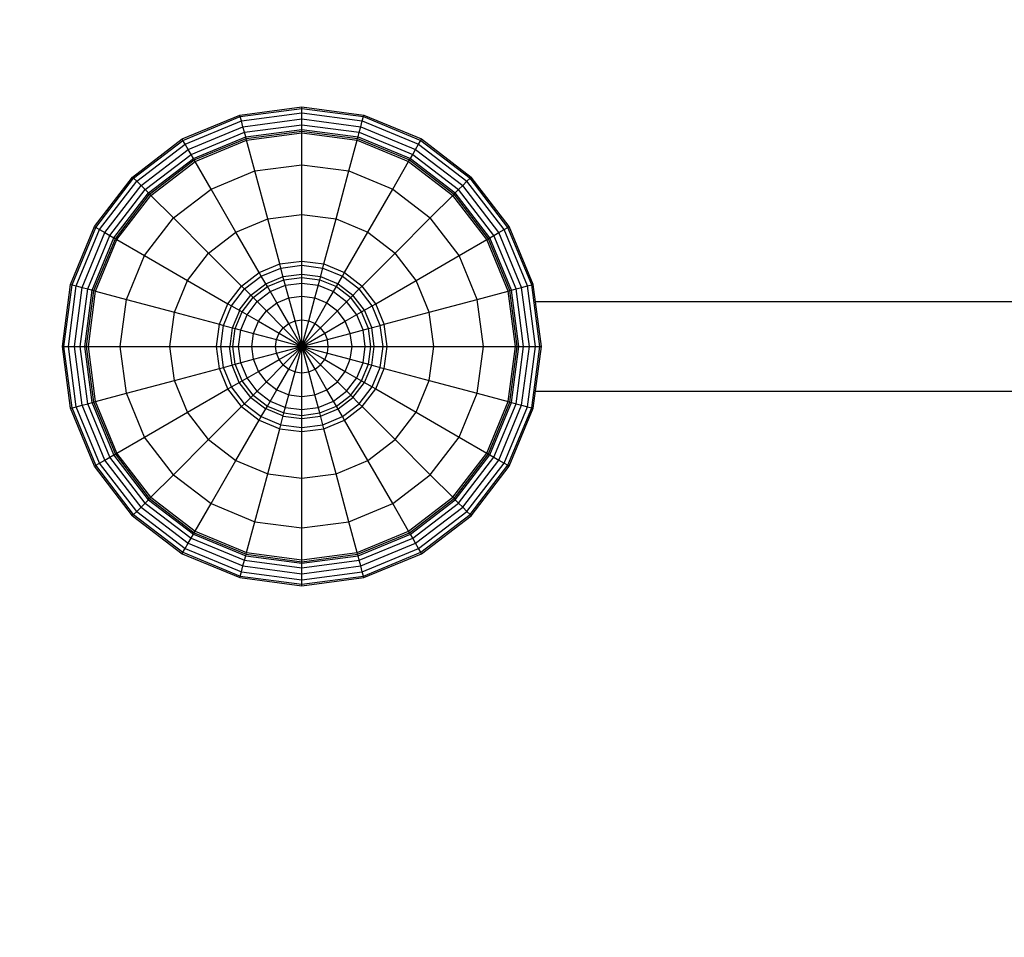
# Model space of a CAD drawing. Extents: x 13671 to 18584, y 8072 to 12946.
# Drawn here: x 15921 to 16250, y 11268 to 11575 of the extents above; entities that cross this region are included whole.
import ezdxf

# ---------------------------------------------------------------- set-up
doc = ezdxf.new("R2010")
doc.units = 0
doc.linetypes.add('DASHED', pattern=[19.05, 12.7, -6.35])

msp = doc.modelspace()

# ---------------------------------------------------------------- linework, layer by layer
at = {"linetype": 'Continuous'}
for p, q in [((15994.83, 11543.1), (16015.54, 11545.82)), ((15994.97, 11542.57), (16015.54, 11545.28)), ((15995.35, 11541.15), (16015.54, 11543.81)), ((16015.54, 11545.28), (16015.54, 11545.82)), ((16015.54, 11545.82), (16036.26, 11543.1)), ((16015.54, 11545.28), (16036.12, 11542.57)), ((16015.54, 11541.79), (16015.54, 11545.28)), ((16015.54, 11543.81), (16035.73, 11541.15)), ((15975.52, 11535.1), (15994.83, 11543.1)), ((15975.79, 11534.63), (15994.97, 11542.57)), ((15976.53, 11533.35), (15995.35, 11541.15)), ((15994.97, 11542.57), (15994.83, 11543.1)), ((15995.35, 11541.15), (15994.97, 11542.57)), ((15995.87, 11539.2), (15995.35, 11541.15)), ((15995.87, 11539.2), (16015.54, 11541.79)), ((16015.54, 11541.79), (16035.21, 11539.2)), ((16015.54, 11538.3), (16015.54, 11541.79)), ((16035.21, 11539.2), (16035.73, 11541.15)), ((16035.73, 11541.15), (16036.12, 11542.57)), ((16035.73, 11541.15), (16054.55, 11533.35)), ((16036.12, 11542.57), (16036.26, 11543.1)), ((16036.12, 11542.57), (16055.29, 11534.63)), ((16036.26, 11543.1), (16055.56, 11535.1)), ((15977.54, 11531.61), (15995.87, 11539.2)), ((15978.5, 11529.94), (15996.37, 11537.34)), ((15996.37, 11537.34), (15995.87, 11539.2)), ((15996.37, 11537.34), (16015.54, 11539.86)), ((15996.78, 11535.82), (15996.37, 11537.34)), ((15996.78, 11535.82), (16015.54, 11538.3)), ((15996.92, 11535.3), (16015.54, 11537.75)), ((15997.08, 11534.69), (16015.54, 11537.12)), ((16015.54, 11539.86), (16034.71, 11537.34)), ((16015.54, 11537.75), (16015.54, 11538.3)), ((16015.54, 11538.3), (16034.31, 11535.82)), ((16015.54, 11537.75), (16034.17, 11535.3)), ((16015.54, 11537.12), (16015.54, 11537.75)), ((16015.54, 11537.12), (16034, 11534.69)), ((16015.54, 11526.47), (16015.54, 11537.12)), ((16034.31, 11535.82), (16034.71, 11537.34)), ((16034.71, 11537.34), (16035.21, 11539.2)), ((16034.71, 11537.34), (16052.58, 11529.94)), ((16035.21, 11539.2), (16053.54, 11531.61)), ((15958.95, 11522.38), (15975.52, 11535.1)), ((15959.33, 11522), (15975.79, 11534.63)), ((15975.79, 11534.63), (15975.52, 11535.1)), ((15976.53, 11533.35), (15975.79, 11534.63)), ((15979.29, 11528.58), (15996.78, 11535.82)), ((15979.56, 11528.11), (15996.92, 11535.3)), ((15979.88, 11527.56), (15997.08, 11534.69)), ((15996.92, 11535.3), (15996.78, 11535.82)), ((15997.08, 11534.69), (15996.92, 11535.3)), ((15999.84, 11524.4), (15997.08, 11534.69)), ((16031.25, 11524.4), (16034, 11534.69)), ((16034, 11534.69), (16034.17, 11535.3)), ((16034, 11534.69), (16051.21, 11527.56)), ((16034.17, 11535.3), (16034.31, 11535.82)), ((16034.17, 11535.3), (16051.52, 11528.11)), ((16034.31, 11535.82), (16051.79, 11528.58)), ((16054.55, 11533.35), (16055.29, 11534.63)), ((16055.29, 11534.63), (16055.56, 11535.1)), ((16055.29, 11534.63), (16071.75, 11522)), ((16055.56, 11535.1), (16072.13, 11522.38)), ((15960.37, 11520.96), (15976.53, 11533.35)), ((15961.8, 11519.53), (15977.54, 11531.61)), ((15977.54, 11531.61), (15976.53, 11533.35)), ((15978.5, 11529.94), (15977.54, 11531.61)), ((16052.58, 11529.94), (16053.54, 11531.61)), ((16053.54, 11531.61), (16054.55, 11533.35)), ((16053.54, 11531.61), (16069.28, 11519.53)), ((16054.55, 11533.35), (16070.71, 11520.96)), ((15963.16, 11518.17), (15978.5, 11529.94)), ((15964.27, 11517.06), (15979.29, 11528.58)), ((15964.65, 11516.68), (15979.56, 11528.11)), ((15965.1, 11516.23), (15979.88, 11527.56)), ((15979.29, 11528.58), (15978.5, 11529.94)), ((15979.56, 11528.11), (15979.29, 11528.58)), ((15979.88, 11527.56), (15979.56, 11528.11)), ((15985.2, 11518.34), (15979.88, 11527.56)), ((16045.88, 11518.34), (16051.21, 11527.56)), ((16051.21, 11527.56), (16051.52, 11528.11)), ((16051.21, 11527.56), (16065.98, 11516.23)), ((16051.52, 11528.11), (16051.79, 11528.58)), ((16051.52, 11528.11), (16066.43, 11516.68)), ((16051.79, 11528.58), (16052.58, 11529.94)), ((16051.79, 11528.58), (16066.81, 11517.06)), ((16052.58, 11529.94), (16067.92, 11518.17)), ((15985.2, 11518.34), (15999.84, 11524.4)), ((15999.84, 11524.4), (16015.54, 11526.47)), ((16004.13, 11508.37), (15999.84, 11524.4)), ((16015.54, 11526.47), (16031.25, 11524.4)), ((16015.54, 11494.29), (16015.54, 11526.47)), ((16026.95, 11508.37), (16031.25, 11524.4)), ((16031.25, 11524.4), (16045.88, 11518.34)), ((15946.23, 11505.81), (15958.95, 11522.38)), ((15946.7, 11505.54), (15959.33, 11522)), ((15947.98, 11504.8), (15960.37, 11520.96)), ((15958.95, 11522.38), (15959.33, 11522)), ((15959.33, 11522), (15960.37, 11520.96)), ((15960.37, 11520.96), (15961.8, 11519.53)), ((16069.28, 11519.53), (16070.71, 11520.96)), ((16070.71, 11520.96), (16071.75, 11522)), ((16083.11, 11504.8), (16070.71, 11520.96)), ((16071.75, 11522), (16072.13, 11522.38)), ((16084.39, 11505.54), (16071.75, 11522)), ((16084.85, 11505.81), (16072.13, 11522.38)), ((15949.72, 11503.79), (15961.8, 11519.53)), ((15951.39, 11502.83), (15963.16, 11518.17)), ((15961.8, 11519.53), (15963.16, 11518.17)), ((15963.16, 11518.17), (15964.27, 11517.06)), ((15972.64, 11508.69), (15985.2, 11518.34)), ((15993.5, 11503.97), (15985.2, 11518.34)), ((16037.58, 11503.97), (16045.88, 11518.34)), ((16045.88, 11518.34), (16058.45, 11508.69)), ((16066.81, 11517.06), (16067.92, 11518.17)), ((16067.92, 11518.17), (16069.28, 11519.53)), ((16079.69, 11502.83), (16067.92, 11518.17)), ((16081.36, 11503.79), (16069.28, 11519.53)), ((15952.75, 11502.04), (15964.27, 11517.06)), ((15953.22, 11501.77), (15964.65, 11516.68)), ((15953.77, 11501.45), (15965.1, 11516.23)), ((15964.27, 11517.06), (15964.65, 11516.68)), ((15964.65, 11516.68), (15965.1, 11516.23)), ((15965.1, 11516.23), (15972.64, 11508.69)), ((16058.45, 11508.69), (16065.98, 11516.23)), ((16065.98, 11516.23), (16066.43, 11516.68)), ((16077.31, 11501.45), (16065.98, 11516.23)), ((16066.43, 11516.68), (16066.81, 11517.06)), ((16077.87, 11501.77), (16066.43, 11516.68)), ((16078.33, 11502.04), (16066.81, 11517.06)), ((15962.99, 11496.13), (15972.64, 11508.69)), ((15972.64, 11508.69), (15984.37, 11496.96)), ((15993.5, 11503.97), (16004.13, 11508.37)), ((16004.13, 11508.37), (16015.54, 11509.87)), ((16008.17, 11493.32), (16004.13, 11508.37)), ((16015.54, 11509.87), (16026.95, 11508.37)), ((16022.92, 11493.32), (16026.95, 11508.37)), ((16026.95, 11508.37), (16037.58, 11503.97)), ((16046.71, 11496.96), (16058.45, 11508.69)), ((16068.09, 11496.13), (16058.45, 11508.69)), ((15938.23, 11486.5), (15946.23, 11505.81)), ((15938.76, 11486.36), (15946.7, 11505.54)), ((15940.18, 11485.98), (15947.98, 11504.8)), ((15946.23, 11505.81), (15946.7, 11505.54)), ((15946.7, 11505.54), (15947.98, 11504.8)), ((15947.98, 11504.8), (15949.72, 11503.79)), ((16081.36, 11503.79), (16083.11, 11504.8)), ((16083.11, 11504.8), (16084.39, 11505.54)), ((16090.9, 11485.98), (16083.11, 11504.8)), ((16084.39, 11505.54), (16084.85, 11505.81)), ((16092.33, 11486.36), (16084.39, 11505.54)), ((16092.85, 11486.5), (16084.85, 11505.81)), ((15942.13, 11485.46), (15949.72, 11503.79)), ((15943.99, 11484.96), (15951.39, 11502.83)), ((15945.51, 11484.56), (15952.75, 11502.04)), ((15946.03, 11484.42), (15953.22, 11501.77)), ((15946.64, 11484.25), (15953.77, 11501.45)), ((15949.72, 11503.79), (15951.39, 11502.83)), ((15951.39, 11502.83), (15952.75, 11502.04)), ((15952.75, 11502.04), (15953.22, 11501.77)), ((15953.22, 11501.77), (15953.77, 11501.45)), ((15953.77, 11501.45), (15962.99, 11496.13)), ((15984.37, 11496.96), (15993.5, 11503.97)), ((16001.29, 11490.47), (15993.5, 11503.97)), ((16029.79, 11490.47), (16037.58, 11503.97)), ((16037.58, 11503.97), (16046.71, 11496.96)), ((16068.09, 11496.13), (16077.31, 11501.45)), ((16077.31, 11501.45), (16077.87, 11501.77)), ((16084.44, 11484.25), (16077.31, 11501.45)), ((16077.87, 11501.77), (16078.33, 11502.04)), ((16085.05, 11484.42), (16077.87, 11501.77)), ((16078.33, 11502.04), (16079.69, 11502.83)), ((16085.58, 11484.56), (16078.33, 11502.04)), ((16079.69, 11502.83), (16081.36, 11503.79)), ((16087.09, 11484.96), (16079.69, 11502.83)), ((16088.95, 11485.46), (16081.36, 11503.79)), ((15956.93, 11481.49), (15962.99, 11496.13)), ((15962.99, 11496.13), (15977.36, 11487.83)), ((15977.36, 11487.83), (15984.37, 11496.96)), ((15984.37, 11496.96), (15995.39, 11485.94)), ((16008.17, 11493.32), (16015.54, 11494.29)), ((16015.54, 11494.29), (16022.92, 11493.32)), ((16015.54, 11492.89), (16015.54, 11494.29)), ((16035.69, 11485.94), (16046.71, 11496.96)), ((16053.72, 11487.83), (16046.71, 11496.96)), ((16053.72, 11487.83), (16068.09, 11496.13)), ((16074.15, 11481.49), (16068.09, 11496.13)), ((16001.29, 11490.47), (16008.17, 11493.32)), ((16001.99, 11489.26), (16008.53, 11491.97)), ((16008.53, 11491.97), (16008.17, 11493.32)), ((16008.53, 11491.97), (16015.54, 11492.89)), ((16009.57, 11488.06), (16008.53, 11491.97)), ((16015.54, 11492.89), (16022.56, 11491.97)), ((16015.54, 11488.85), (16015.54, 11492.89)), ((16021.51, 11488.06), (16022.56, 11491.97)), ((16022.56, 11491.97), (16022.92, 11493.32)), ((16022.56, 11491.97), (16029.09, 11489.26)), ((16022.92, 11493.32), (16029.79, 11490.47)), ((15972.96, 11477.2), (15977.36, 11487.83)), ((15977.36, 11487.83), (15990.86, 11480.04)), ((15995.39, 11485.94), (16001.29, 11490.47)), ((15996.38, 11484.96), (16001.99, 11489.26)), ((16001.99, 11489.26), (16001.29, 11490.47)), ((16004.01, 11485.76), (16001.99, 11489.26)), ((16003.47, 11486.7), (16009.29, 11489.12)), ((16004.01, 11485.76), (16009.57, 11488.06)), ((16009.29, 11489.12), (16015.54, 11489.94)), ((16009.57, 11488.06), (16015.54, 11488.85)), ((16011.21, 11481.97), (16009.57, 11488.06)), ((16015.54, 11489.94), (16021.79, 11489.12)), ((16015.54, 11488.85), (16021.51, 11488.06)), ((16015.54, 11465.79), (16015.54, 11488.85)), ((16019.88, 11481.97), (16021.51, 11488.06)), ((16021.51, 11488.06), (16027.07, 11485.76)), ((16021.79, 11489.12), (16027.62, 11486.7)), ((16027.07, 11485.76), (16029.09, 11489.26)), ((16029.09, 11489.26), (16029.79, 11490.47)), ((16029.09, 11489.26), (16034.71, 11484.96)), ((16029.79, 11490.47), (16035.69, 11485.94)), ((16040.22, 11480.04), (16053.72, 11487.83)), ((16058.12, 11477.2), (16053.72, 11487.83)), ((15935.51, 11465.79), (15938.23, 11486.5)), ((15936.05, 11465.79), (15938.76, 11486.36)), ((15937.52, 11465.79), (15940.18, 11485.98)), ((15938.23, 11486.5), (15938.76, 11486.36)), ((15938.76, 11486.36), (15940.18, 11485.98)), ((15939.54, 11465.79), (15942.13, 11485.46)), ((15940.18, 11485.98), (15942.13, 11485.46)), ((15941.47, 11465.79), (15943.99, 11484.96)), ((15942.13, 11485.46), (15943.99, 11484.96)), ((15943.04, 11465.79), (15945.51, 11484.56)), ((15943.58, 11465.79), (15946.03, 11484.42)), ((15943.99, 11484.96), (15945.51, 11484.56)), ((15945.51, 11484.56), (15946.03, 11484.42)), ((15946.03, 11484.42), (15946.64, 11484.25)), ((15990.86, 11480.04), (15995.39, 11485.94)), ((15992.07, 11479.34), (15996.38, 11484.96)), ((15995.39, 11485.94), (15996.38, 11484.96)), ((15996.38, 11484.96), (15999.24, 11482.09)), ((15998.46, 11482.87), (16003.47, 11486.7)), ((15999.24, 11482.09), (16004.01, 11485.76)), ((16007.17, 11480.3), (16004.01, 11485.76)), ((16004.97, 11484.11), (16010.07, 11486.22)), ((16010.07, 11486.22), (16015.54, 11486.94)), ((16015.54, 11486.94), (16021.02, 11486.22)), ((16021.02, 11486.22), (16026.12, 11484.11)), ((16023.92, 11480.3), (16027.07, 11485.76)), ((16027.07, 11485.76), (16031.85, 11482.09)), ((16027.62, 11486.7), (16032.62, 11482.87)), ((16031.85, 11482.09), (16034.71, 11484.96)), ((16034.71, 11484.96), (16035.69, 11485.94)), ((16039.02, 11479.34), (16034.71, 11484.96)), ((16040.22, 11480.04), (16035.69, 11485.94)), ((16084.44, 11484.25), (16085.06, 11484.42)), ((16085.05, 11484.42), (16085.58, 11484.56)), ((16087.51, 11465.79), (16085.05, 11484.42)), ((16085.58, 11484.56), (16087.09, 11484.96)), ((16088.05, 11465.79), (16085.58, 11484.56)), ((16087.09, 11484.96), (16088.95, 11485.46)), ((16089.61, 11465.79), (16087.09, 11484.96)), ((16088.95, 11485.46), (16090.9, 11485.98)), ((16091.54, 11465.79), (16088.95, 11485.46)), ((16090.9, 11485.98), (16092.33, 11486.36)), ((16093.56, 11465.79), (16090.9, 11485.98)), ((16092.33, 11486.36), (16092.85, 11486.5)), ((16095.04, 11465.79), (16092.33, 11486.36)), ((16095.58, 11465.79), (16092.85, 11486.5)), ((15944.21, 11465.79), (15946.64, 11484.25)), ((15946.64, 11484.25), (15956.93, 11481.49)), ((15954.87, 11465.79), (15956.93, 11481.49)), ((15956.93, 11481.49), (15972.96, 11477.2)), ((15994.63, 11477.86), (15998.46, 11482.87)), ((15995.57, 11477.32), (15999.24, 11482.09)), ((15999.24, 11482.09), (16003.7, 11477.63)), ((16000.59, 11480.74), (16004.97, 11484.11)), ((16007.17, 11480.3), (16011.21, 11481.97)), ((16011.21, 11481.97), (16015.54, 11482.54)), ((16013.26, 11474.3), (16011.21, 11481.97)), ((16015.54, 11482.54), (16019.88, 11481.97)), ((16017.82, 11474.3), (16019.88, 11481.97)), ((16019.88, 11481.97), (16023.92, 11480.3)), ((16026.12, 11484.11), (16030.5, 11480.74)), ((16027.39, 11477.63), (16031.85, 11482.09)), ((16035.51, 11477.32), (16031.85, 11482.09)), ((16036.46, 11477.86), (16032.62, 11482.87)), ((16058.12, 11477.2), (16074.15, 11481.49)), ((16074.15, 11481.49), (16084.44, 11484.25)), ((16076.22, 11465.79), (16074.15, 11481.49)), ((16086.87, 11465.79), (16084.44, 11484.25)), ((15988.01, 11473.17), (15990.86, 11480.04)), ((15989.36, 11472.8), (15992.07, 11479.34)), ((15990.86, 11480.04), (15992.07, 11479.34)), ((15992.07, 11479.34), (15995.57, 11477.32)), ((15992.38, 11472), (15994.77, 11477.78)), ((15997.23, 11476.36), (16000.59, 11480.74)), ((16003.7, 11477.63), (16007.17, 11480.3)), ((16011.14, 11473.42), (16007.17, 11480.3)), ((16019.94, 11473.42), (16023.92, 11480.3)), ((16023.92, 11480.3), (16027.39, 11477.63)), ((16033.86, 11476.36), (16030.5, 11480.74)), ((16035.51, 11477.32), (16039.02, 11479.34)), ((16038.87, 11472.04), (16036.46, 11477.86)), ((16039.02, 11479.34), (16040.22, 11480.04)), ((16041.72, 11472.8), (16039.02, 11479.34)), ((16043.07, 11473.17), (16040.22, 11480.04)), ((15971.46, 11465.79), (15972.96, 11477.2)), ((15972.96, 11477.2), (15988.01, 11473.17)), ((15993.27, 11471.76), (15995.57, 11477.32)), ((15995.11, 11471.26), (15997.23, 11476.36)), ((15995.57, 11477.32), (16001.03, 11474.17)), ((16001.03, 11474.17), (16003.7, 11477.63)), ((16003.7, 11477.63), (16009.31, 11472.02)), ((16013.26, 11474.3), (16015.54, 11474.6)), ((16015.54, 11474.6), (16017.82, 11474.3)), ((16021.77, 11472.02), (16027.39, 11477.63)), ((16030.05, 11474.17), (16027.39, 11477.63)), ((16030.05, 11474.17), (16035.51, 11477.32)), ((16035.97, 11471.26), (16033.86, 11476.36)), ((16037.81, 11471.76), (16035.51, 11477.32)), ((16043.07, 11473.17), (16058.12, 11477.2)), ((16059.63, 11465.79), (16058.12, 11477.2)), ((15987.04, 11465.79), (15988.01, 11473.17)), ((15988.01, 11473.17), (15989.36, 11472.8)), ((15988.44, 11465.79), (15989.36, 11472.8)), ((15989.36, 11472.8), (15993.27, 11471.76)), ((15991.56, 11465.79), (15992.38, 11472)), ((15992.48, 11465.79), (15993.27, 11471.76)), ((15993.27, 11471.76), (15999.36, 11470.13)), ((15994.39, 11465.79), (15995.11, 11471.26)), ((15999.36, 11470.13), (16001.03, 11474.17)), ((16001.03, 11474.17), (16007.91, 11470.19)), ((16007.91, 11470.19), (16009.31, 11472.02)), ((16009.31, 11472.02), (16011.14, 11473.42)), ((16009.31, 11472.02), (16015.54, 11465.79)), ((16011.14, 11473.42), (16013.26, 11474.3)), ((16015.54, 11465.79), (16011.14, 11473.42)), ((16017.82, 11457.28), (16013.26, 11474.3)), ((16015.54, 11465.79), (16017.82, 11474.3)), ((16015.54, 11465.79), (16019.94, 11473.42)), ((16015.54, 11465.79), (16021.77, 11472.02)), ((16017.82, 11474.3), (16019.94, 11473.42)), ((16019.94, 11473.42), (16021.77, 11472.02)), ((16023.17, 11470.19), (16021.77, 11472.02)), ((16023.17, 11470.19), (16030.05, 11474.17)), ((16031.72, 11470.13), (16030.05, 11474.17)), ((16031.72, 11470.13), (16037.81, 11471.76)), ((16036.69, 11465.79), (16035.97, 11471.26)), ((16037.81, 11471.76), (16041.72, 11472.8)), ((16038.6, 11465.79), (16037.81, 11471.76)), ((16039.69, 11465.79), (16038.87, 11472.04)), ((16041.72, 11472.8), (16043.07, 11473.17)), ((16042.65, 11465.79), (16041.72, 11472.8)), ((16044.04, 11465.79), (16043.07, 11473.17)), ((15998.79, 11465.79), (15999.36, 11470.13)), ((15999.36, 11470.13), (16007.03, 11468.07)), ((16006.73, 11465.79), (16007.03, 11468.07)), ((16007.03, 11468.07), (16007.91, 11470.19)), ((16007.03, 11468.07), (16015.54, 11465.79)), ((16007.91, 11470.19), (16015.54, 11465.79)), ((16015.54, 11465.79), (16023.17, 11470.19)), ((16015.54, 11465.79), (16024.05, 11468.07)), ((16024.05, 11468.07), (16023.17, 11470.19)), ((16024.05, 11468.07), (16031.72, 11470.13)), ((16024.35, 11465.79), (16024.05, 11468.07)), ((16032.29, 11465.79), (16031.72, 11470.13)), ((15938.23, 11445.08), (15935.51, 11465.79)), ((15935.51, 11465.79), (15936.05, 11465.79)), ((15938.76, 11445.21), (15936.05, 11465.79)), ((15936.05, 11465.79), (15937.52, 11465.79)), ((15940.18, 11445.6), (15937.52, 11465.79)), ((15937.52, 11465.79), (15939.54, 11465.79)), ((15942.13, 11446.12), (15939.54, 11465.79)), ((15939.54, 11465.79), (15941.47, 11465.79)), ((15943.99, 11446.62), (15941.47, 11465.79)), ((15941.47, 11465.79), (15943.04, 11465.79)), ((15945.51, 11447.02), (15943.04, 11465.79)), ((15943.04, 11465.79), (15943.58, 11465.79)), ((15946.03, 11447.16), (15943.58, 11465.79)), ((15943.58, 11465.79), (15944.21, 11465.79)), ((15946.64, 11447.33), (15944.21, 11465.79)), ((15944.21, 11465.79), (15954.87, 11465.79)), ((15956.93, 11450.09), (15954.87, 11465.79)), ((15954.87, 11465.79), (15971.46, 11465.79)), ((15972.96, 11454.38), (15971.46, 11465.79)), ((15971.46, 11465.79), (15987.04, 11465.79)), ((15988.01, 11458.41), (15987.04, 11465.79)), ((15987.04, 11465.79), (15988.44, 11465.79)), ((15989.36, 11458.77), (15988.44, 11465.79)), ((15988.44, 11465.79), (15992.48, 11465.79)), ((15992.21, 11459.54), (15991.39, 11465.79)), ((15993.27, 11459.82), (15992.48, 11465.79)), ((15992.48, 11465.79), (15998.79, 11465.79)), ((15995.11, 11460.32), (15994.39, 11465.79)), ((15999.36, 11461.45), (15998.79, 11465.79)), ((15998.79, 11465.79), (16006.73, 11465.79)), ((16007.03, 11463.51), (16006.73, 11465.79)), ((16006.73, 11465.79), (16015.54, 11465.79)), ((16007.03, 11463.51), (16015.54, 11465.79)), ((16007.91, 11461.39), (16015.54, 11465.79)), ((16009.31, 11459.56), (16015.54, 11465.79)), ((16011.14, 11458.16), (16015.54, 11465.79)), ((16013.26, 11457.28), (16015.54, 11465.79)), ((16019.94, 11458.16), (16015.54, 11465.79)), ((16015.54, 11465.79), (16023.17, 11461.39)), ((16015.54, 11465.79), (16024.05, 11463.51)), ((16015.54, 11465.79), (16024.35, 11465.79)), ((16015.54, 11465.79), (16021.77, 11459.56)), ((16015.54, 11442.73), (16015.54, 11465.79)), ((16024.05, 11463.51), (16024.35, 11465.79)), ((16024.35, 11465.79), (16032.29, 11465.79)), ((16031.72, 11461.45), (16032.29, 11465.79)), ((16032.29, 11465.79), (16038.6, 11465.79)), ((16035.97, 11460.32), (16036.69, 11465.79)), ((16037.81, 11459.82), (16038.6, 11465.79)), ((16038.6, 11465.79), (16042.65, 11465.79)), ((16038.87, 11459.54), (16039.69, 11465.79)), ((16041.72, 11458.77), (16042.65, 11465.79)), ((16042.65, 11465.79), (16044.04, 11465.79)), ((16043.07, 11458.41), (16044.04, 11465.79)), ((16044.04, 11465.79), (16059.63, 11465.79)), ((16058.12, 11454.38), (16059.63, 11465.79)), ((16059.63, 11465.79), (16076.22, 11465.79)), ((16074.15, 11450.09), (16076.22, 11465.79)), ((16076.22, 11465.79), (16086.87, 11465.79)), ((16084.44, 11447.33), (16086.87, 11465.79)), ((16085.05, 11447.16), (16087.51, 11465.79)), ((16085.58, 11447.02), (16088.05, 11465.79)), ((16086.87, 11465.79), (16087.51, 11465.79)), ((16087.09, 11446.62), (16089.61, 11465.79)), ((16087.51, 11465.79), (16088.05, 11465.79)), ((16088.05, 11465.79), (16089.61, 11465.79)), ((16088.95, 11446.12), (16091.54, 11465.79)), ((16089.61, 11465.79), (16091.54, 11465.79)), ((16090.9, 11445.6), (16093.56, 11465.79)), ((16091.54, 11465.79), (16093.56, 11465.79)), ((16092.33, 11445.21), (16095.04, 11465.79)), ((16092.85, 11445.08), (16095.58, 11465.79)), ((16093.56, 11465.79), (16095.04, 11465.79)), ((16095.04, 11465.79), (16095.58, 11465.79)), ((15993.27, 11459.82), (15999.36, 11461.45)), ((15999.36, 11461.45), (16007.03, 11463.51)), ((16001.03, 11457.41), (15999.36, 11461.45)), ((16001.03, 11457.41), (16007.91, 11461.39)), ((16007.91, 11461.39), (16007.03, 11463.51)), ((16009.31, 11459.56), (16007.91, 11461.39)), ((16021.77, 11459.56), (16023.17, 11461.39)), ((16023.17, 11461.39), (16024.05, 11463.51)), ((16023.17, 11461.39), (16030.05, 11457.41)), ((16024.05, 11463.51), (16031.72, 11461.45)), ((16030.05, 11457.41), (16031.72, 11461.45)), ((16031.72, 11461.45), (16037.81, 11459.82)), ((15972.96, 11454.38), (15988.01, 11458.41)), ((15988.01, 11458.41), (15989.36, 11458.77)), ((15990.86, 11451.54), (15988.01, 11458.41)), ((15989.36, 11458.77), (15993.27, 11459.82)), ((15992.07, 11452.24), (15989.36, 11458.77)), ((15994.63, 11453.71), (15992.21, 11459.54)), ((15995.57, 11454.26), (15993.27, 11459.82)), ((15997.23, 11455.21), (15995.11, 11460.32)), ((16003.7, 11453.94), (16009.31, 11459.56)), ((16007.17, 11451.28), (16011.14, 11458.16)), ((16009.31, 11459.56), (16011.14, 11458.16)), ((16011.14, 11458.16), (16013.26, 11457.28)), ((16017.82, 11457.28), (16019.94, 11458.16)), ((16019.94, 11458.16), (16021.77, 11459.56)), ((16023.92, 11451.28), (16019.94, 11458.16)), ((16021.77, 11459.56), (16027.39, 11453.94)), ((16033.86, 11455.21), (16035.97, 11460.32)), ((16035.51, 11454.26), (16037.81, 11459.82)), ((16036.46, 11453.71), (16038.87, 11459.54)), ((16037.81, 11459.82), (16041.72, 11458.77)), ((16039.02, 11452.24), (16041.72, 11458.77)), ((16040.22, 11451.54), (16043.07, 11458.41)), ((16041.72, 11458.77), (16043.07, 11458.41)), ((16043.07, 11458.41), (16058.12, 11454.38)), ((15995.57, 11454.26), (16001.03, 11457.41)), ((16000.59, 11450.83), (15997.23, 11455.21)), ((16003.7, 11453.94), (16001.03, 11457.41)), ((16011.21, 11449.61), (16013.26, 11457.28)), ((16013.26, 11457.28), (16015.54, 11456.98)), ((16015.54, 11456.98), (16017.82, 11457.28)), ((16019.88, 11449.61), (16017.82, 11457.28)), ((16027.39, 11453.94), (16030.05, 11457.41)), ((16030.05, 11457.41), (16035.51, 11454.26)), ((16030.5, 11450.83), (16033.86, 11455.21)), ((15956.93, 11450.09), (15972.96, 11454.38)), ((15977.36, 11443.75), (15972.96, 11454.38)), ((15977.36, 11443.75), (15990.86, 11451.54)), ((15990.86, 11451.54), (15992.07, 11452.24)), ((15995.39, 11445.64), (15990.86, 11451.54)), ((15992.07, 11452.24), (15995.57, 11454.26)), ((15996.38, 11446.62), (15992.07, 11452.24)), ((15998.46, 11448.71), (15994.63, 11453.71)), ((15999.24, 11449.49), (15995.57, 11454.26)), ((15999.24, 11449.49), (16003.7, 11453.94)), ((16003.7, 11453.94), (16007.17, 11451.28)), ((16023.92, 11451.28), (16027.39, 11453.94)), ((16027.39, 11453.94), (16031.85, 11449.49)), ((16031.85, 11449.49), (16035.51, 11454.26)), ((16032.62, 11448.71), (16036.46, 11453.71)), ((16034.71, 11446.62), (16039.02, 11452.24)), ((16035.51, 11454.26), (16039.02, 11452.24)), ((16035.69, 11445.64), (16040.22, 11451.54)), ((16039.02, 11452.24), (16040.22, 11451.54)), ((16040.22, 11451.54), (16053.72, 11443.75)), ((16053.72, 11443.75), (16058.12, 11454.38)), ((16058.12, 11454.38), (16074.15, 11450.09)), ((15946.64, 11447.33), (15956.93, 11450.09)), ((15962.99, 11435.45), (15956.93, 11450.09)), ((15996.38, 11446.62), (15999.24, 11449.49)), ((15998.46, 11448.71), (16003.47, 11444.87)), ((15999.24, 11449.49), (16004.01, 11445.82)), ((16000.59, 11450.83), (16004.97, 11447.47)), ((16004.01, 11445.82), (16007.17, 11451.28)), ((16007.17, 11451.28), (16011.21, 11449.61)), ((16009.57, 11443.52), (16011.21, 11449.61)), ((16011.21, 11449.61), (16015.54, 11449.04)), ((16015.54, 11449.04), (16019.88, 11449.61)), ((16019.88, 11449.61), (16023.92, 11451.28)), ((16021.51, 11443.52), (16019.88, 11449.61)), ((16027.07, 11445.82), (16023.92, 11451.28)), ((16026.12, 11447.47), (16030.5, 11450.83)), ((16027.07, 11445.82), (16031.85, 11449.49)), ((16027.62, 11444.87), (16032.62, 11448.71)), ((16031.85, 11449.49), (16034.71, 11446.62)), ((16068.09, 11435.45), (16074.15, 11450.09)), ((16074.15, 11450.09), (16084.44, 11447.33)), ((15938.23, 11445.08), (15938.76, 11445.21)), ((15946.23, 11425.77), (15938.23, 11445.08)), ((15938.76, 11445.21), (15940.18, 11445.6)), ((15946.7, 11426.04), (15938.76, 11445.21)), ((15940.18, 11445.6), (15942.13, 11446.12)), ((15947.98, 11426.78), (15940.18, 11445.6)), ((15942.13, 11446.12), (15943.99, 11446.62)), ((15949.72, 11427.79), (15942.13, 11446.12)), ((15943.99, 11446.62), (15945.51, 11447.02)), ((15951.39, 11428.75), (15943.99, 11446.62)), ((15945.51, 11447.02), (15946.03, 11447.16)), ((15952.75, 11429.54), (15945.51, 11447.02)), ((15946.03, 11447.16), (15946.64, 11447.33)), ((15953.22, 11429.81), (15946.03, 11447.16)), ((15953.77, 11430.12), (15946.64, 11447.33)), ((15984.37, 11434.62), (15995.39, 11445.64)), ((15995.39, 11445.64), (15996.38, 11446.62)), ((15995.39, 11445.64), (16001.29, 11441.11)), ((15996.38, 11446.62), (16001.99, 11442.32)), ((16001.99, 11442.32), (16004.01, 11445.82)), ((16003.55, 11445.02), (16009.33, 11442.62)), ((16004.01, 11445.82), (16009.57, 11443.52)), ((16004.97, 11447.47), (16010.07, 11445.36)), ((16010.07, 11445.36), (16015.54, 11444.64)), ((16015.54, 11444.64), (16021.02, 11445.36)), ((16021.02, 11445.36), (16026.12, 11447.47)), ((16021.51, 11443.52), (16027.07, 11445.82)), ((16021.79, 11442.46), (16027.62, 11444.87)), ((16029.09, 11442.32), (16027.07, 11445.82)), ((16029.09, 11442.32), (16034.71, 11446.62)), ((16029.79, 11441.11), (16035.69, 11445.64)), ((16034.71, 11446.62), (16035.69, 11445.64)), ((16035.69, 11445.64), (16046.71, 11434.62)), ((16077.31, 11430.12), (16084.44, 11447.33)), ((16077.87, 11429.81), (16085.05, 11447.16)), ((16078.33, 11429.54), (16085.58, 11447.02)), ((16079.69, 11428.75), (16087.09, 11446.62)), ((16081.36, 11427.79), (16088.95, 11446.12)), ((16083.11, 11426.78), (16090.9, 11445.6)), ((16084.39, 11426.04), (16092.33, 11445.21)), ((16084.44, 11447.33), (16085.06, 11447.16)), ((16084.85, 11425.77), (16092.85, 11445.08)), ((16085.05, 11447.16), (16085.58, 11447.02)), ((16085.58, 11447.02), (16087.09, 11446.62)), ((16087.09, 11446.62), (16088.95, 11446.12)), ((16088.95, 11446.12), (16090.9, 11445.6)), ((16090.9, 11445.6), (16092.33, 11445.21)), ((16092.33, 11445.21), (16092.85, 11445.08)), ((15962.99, 11435.45), (15977.36, 11443.75)), ((15984.37, 11434.62), (15977.36, 11443.75)), ((16001.29, 11441.11), (16001.99, 11442.32)), ((16001.99, 11442.32), (16008.53, 11439.61)), ((16008.53, 11439.61), (16009.57, 11443.52)), ((16009.29, 11442.46), (16015.54, 11441.64)), ((16009.57, 11443.52), (16015.54, 11442.73)), ((16015.54, 11442.73), (16021.51, 11443.52)), ((16015.54, 11438.68), (16015.54, 11442.73)), ((16015.54, 11441.64), (16021.79, 11442.46)), ((16022.56, 11439.61), (16021.51, 11443.52)), ((16022.56, 11439.61), (16029.09, 11442.32)), ((16029.79, 11441.11), (16029.09, 11442.32)), ((16046.71, 11434.62), (16053.72, 11443.75)), ((16053.72, 11443.75), (16068.09, 11435.45)), ((15993.5, 11427.61), (16001.29, 11441.11)), ((16001.29, 11441.11), (16008.17, 11438.26)), ((16004.13, 11423.21), (16008.17, 11438.26)), ((16008.17, 11438.26), (16008.53, 11439.61)), ((16008.17, 11438.26), (16015.54, 11437.29)), ((16008.53, 11439.61), (16015.54, 11438.68)), ((16015.54, 11438.68), (16022.56, 11439.61)), ((16015.54, 11437.29), (16015.54, 11438.68)), ((16015.54, 11437.29), (16022.92, 11438.26)), ((16022.92, 11438.26), (16022.56, 11439.61)), ((16022.92, 11438.26), (16029.79, 11441.11)), ((16026.95, 11423.21), (16022.92, 11438.26)), ((16037.58, 11427.61), (16029.79, 11441.11)), ((15953.77, 11430.12), (15962.99, 11435.45)), ((15972.64, 11422.88), (15962.99, 11435.45)), ((16015.54, 11405.11), (16015.54, 11437.29)), ((16058.45, 11422.88), (16068.09, 11435.45)), ((16068.09, 11435.45), (16077.31, 11430.12)), ((15972.64, 11422.88), (15984.37, 11434.62)), ((15984.37, 11434.62), (15993.5, 11427.61)), ((16037.58, 11427.61), (16046.71, 11434.62)), ((16046.71, 11434.62), (16058.45, 11422.88)), ((15949.72, 11427.79), (15951.39, 11428.75)), ((15951.39, 11428.75), (15952.75, 11429.54)), ((15963.16, 11413.41), (15951.39, 11428.75)), ((15952.75, 11429.54), (15953.22, 11429.81)), ((15964.27, 11414.52), (15952.75, 11429.54)), ((15953.22, 11429.81), (15953.77, 11430.12)), ((15964.65, 11414.9), (15953.22, 11429.81)), ((15965.1, 11415.35), (15953.77, 11430.12)), ((16065.98, 11415.35), (16077.31, 11430.12)), ((16066.43, 11414.9), (16077.87, 11429.81)), ((16066.81, 11414.52), (16078.33, 11429.54)), ((16067.92, 11413.41), (16079.69, 11428.75)), ((16077.31, 11430.12), (16077.87, 11429.81)), ((16077.87, 11429.81), (16078.33, 11429.54)), ((16078.33, 11429.54), (16079.69, 11428.75)), ((16079.69, 11428.75), (16081.36, 11427.79)), ((15946.23, 11425.77), (15946.7, 11426.04)), ((15958.95, 11409.2), (15946.23, 11425.77)), ((15946.7, 11426.04), (15947.98, 11426.78)), ((15959.33, 11409.58), (15946.7, 11426.04)), ((15947.98, 11426.78), (15949.72, 11427.79)), ((15960.37, 11410.62), (15947.98, 11426.78)), ((15961.8, 11412.05), (15949.72, 11427.79)), ((15985.2, 11413.24), (15993.5, 11427.61)), ((15993.5, 11427.61), (16004.13, 11423.21)), ((16026.95, 11423.21), (16037.58, 11427.61)), ((16045.88, 11413.24), (16037.58, 11427.61)), ((16069.28, 11412.05), (16081.36, 11427.79)), ((16070.71, 11410.62), (16083.11, 11426.78)), ((16071.75, 11409.58), (16084.39, 11426.04)), ((16072.13, 11409.2), (16084.85, 11425.77)), ((16081.36, 11427.79), (16083.11, 11426.78)), ((16083.11, 11426.78), (16084.39, 11426.04)), ((16084.39, 11426.04), (16084.85, 11425.77)), ((15965.1, 11415.35), (15972.64, 11422.88)), ((15972.64, 11422.88), (15985.2, 11413.24)), ((15999.84, 11407.18), (16004.13, 11423.21)), ((16004.13, 11423.21), (16015.54, 11421.71)), ((16015.54, 11421.71), (16026.95, 11423.21)), ((16031.25, 11407.18), (16026.95, 11423.21)), ((16045.88, 11413.24), (16058.45, 11422.88)), ((16058.45, 11422.88), (16065.98, 11415.35)), ((15964.65, 11414.9), (15965.1, 11415.35)), ((15965.1, 11415.35), (15979.88, 11404.02)), ((16051.21, 11404.02), (16065.98, 11415.35)), ((16065.98, 11415.35), (16066.43, 11414.9)), ((15960.37, 11410.62), (15961.8, 11412.05)), ((15961.8, 11412.05), (15963.16, 11413.41)), ((15961.8, 11412.05), (15977.54, 11399.97)), ((15963.16, 11413.41), (15964.27, 11414.52)), ((15963.16, 11413.41), (15978.5, 11401.64)), ((15964.27, 11414.52), (15964.65, 11414.9)), ((15964.27, 11414.52), (15979.29, 11403)), ((15964.65, 11414.9), (15979.56, 11403.47)), ((15979.88, 11404.02), (15985.2, 11413.24)), ((15985.2, 11413.24), (15999.84, 11407.18)), ((16031.25, 11407.18), (16045.88, 11413.24)), ((16051.21, 11404.02), (16045.88, 11413.24)), ((16051.52, 11403.47), (16066.43, 11414.9)), ((16051.79, 11403), (16066.81, 11414.52)), ((16052.58, 11401.64), (16067.92, 11413.41)), ((16053.54, 11399.97), (16069.28, 11412.05)), ((16066.43, 11414.9), (16066.81, 11414.52)), ((16066.81, 11414.52), (16067.92, 11413.41)), ((16067.92, 11413.41), (16069.28, 11412.05)), ((16069.28, 11412.05), (16070.71, 11410.62)), ((15958.95, 11409.2), (15959.33, 11409.58)), ((15958.95, 11409.2), (15975.52, 11396.48)), ((15959.33, 11409.58), (15960.37, 11410.62)), ((15959.33, 11409.58), (15975.79, 11396.95)), ((15960.37, 11410.62), (15976.53, 11398.22)), ((16054.55, 11398.22), (16070.71, 11410.62)), ((16055.29, 11396.95), (16071.75, 11409.58)), ((16055.56, 11396.48), (16072.13, 11409.2)), ((16070.71, 11410.62), (16071.75, 11409.58)), ((16071.75, 11409.58), (16072.13, 11409.2)), ((15997.08, 11396.89), (15999.84, 11407.18)), ((15999.84, 11407.18), (16015.54, 11405.11)), ((16015.54, 11405.11), (16031.25, 11407.18)), ((16034, 11396.89), (16031.25, 11407.18)), ((15978.5, 11401.64), (15979.29, 11403)), ((15979.29, 11403), (15979.56, 11403.47)), ((15979.29, 11403), (15996.78, 11395.79)), ((15979.56, 11403.47), (15979.88, 11404.02)), ((15979.56, 11403.47), (15996.92, 11396.28)), ((15979.88, 11404.02), (15997.08, 11396.89)), ((16015.54, 11394.46), (16015.54, 11405.11)), ((16034, 11396.89), (16051.21, 11404.02)), ((16034.17, 11396.28), (16051.52, 11403.47)), ((16034.31, 11395.79), (16051.79, 11403)), ((16051.53, 11403.47), (16051.21, 11404.02)), ((16051.79, 11403), (16051.52, 11403.47)), ((16052.58, 11401.64), (16051.79, 11403)), ((15976.53, 11398.22), (15977.54, 11399.97)), ((15977.54, 11399.97), (15978.5, 11401.64)), ((15977.54, 11399.97), (15995.87, 11392.38)), ((15978.5, 11401.64), (15996.37, 11394.29)), ((16034.71, 11394.29), (16052.58, 11401.64)), ((16035.21, 11392.38), (16053.54, 11399.97)), ((16053.54, 11399.97), (16052.58, 11401.64)), ((16054.55, 11398.22), (16053.54, 11399.97)), ((15975.52, 11396.48), (15975.79, 11396.95)), ((15975.52, 11396.48), (15994.83, 11388.48)), ((15975.79, 11396.95), (15976.53, 11398.22)), ((15975.79, 11396.95), (15994.97, 11389)), ((15976.53, 11398.22), (15995.35, 11390.43)), ((15996.37, 11394.29), (15996.78, 11395.79)), ((15996.78, 11395.79), (15996.92, 11396.28)), ((15996.78, 11395.79), (16015.54, 11393.28)), ((15996.92, 11396.28), (15997.08, 11396.89)), ((15996.92, 11396.28), (16015.54, 11393.82)), ((15997.08, 11396.89), (16015.54, 11394.46)), ((16015.54, 11394.46), (16034, 11396.89)), ((16015.54, 11393.82), (16034.17, 11396.28)), ((16015.54, 11393.28), (16034.31, 11395.79)), ((16034.17, 11396.28), (16034, 11396.89)), ((16034.31, 11395.79), (16034.17, 11396.28)), ((16034.71, 11394.29), (16034.31, 11395.79)), ((16035.73, 11390.43), (16054.55, 11398.22)), ((16036.12, 11389), (16055.29, 11396.95)), ((16036.26, 11388.48), (16055.56, 11396.48)), ((16055.29, 11396.95), (16054.55, 11398.22)), ((16055.56, 11396.48), (16055.29, 11396.95)), ((15995.35, 11390.43), (15995.87, 11392.38)), ((15995.87, 11392.38), (15996.37, 11394.29)), ((15995.87, 11392.38), (16015.54, 11389.79)), ((15996.37, 11394.29), (16015.54, 11391.72)), ((16015.54, 11393.82), (16015.54, 11394.46)), ((16015.54, 11391.72), (16034.71, 11394.29)), ((16015.54, 11393.28), (16015.54, 11393.82)), ((16015.54, 11389.79), (16015.54, 11393.28)), ((16015.54, 11389.79), (16035.21, 11392.38)), ((16035.21, 11392.38), (16034.71, 11394.29)), ((16035.73, 11390.43), (16035.21, 11392.38)), ((15994.83, 11388.48), (15994.97, 11389)), ((15994.97, 11389), (15995.35, 11390.43)), ((15994.97, 11389), (16015.54, 11386.3)), ((15995.35, 11390.43), (16015.54, 11387.77)), ((16015.54, 11387.77), (16035.73, 11390.43)), ((16015.54, 11386.3), (16015.54, 11389.79)), ((16015.54, 11386.3), (16036.12, 11389)), ((16036.12, 11389), (16035.73, 11390.43)), ((16036.26, 11388.48), (16036.12, 11389)), ((15994.83, 11388.48), (16015.54, 11385.75)), ((16015.54, 11385.75), (16036.26, 11388.48)), ((16015.54, 11385.75), (16015.54, 11386.3))]:
    msp.add_line(p, q, dxfattribs=at)
at = {"color": 7, "linetype": 'Continuous'}
for p, q in [((16093.6, 11480.79), (16537.48, 11480.79)), ((16093.6, 11450.79), (16261.88, 11450.79))]:
    msp.add_line(p, q, dxfattribs=at)
at = {"color": 5, "linetype": 'DASHED'}
msp.add_lwpolyline([(15220.54, 8800.78, -0.414214), (13720.54, 10300.78), (13720.54, 10965.79, -0.422663), (15263.67, 12465.17, -0.665198), (17815.54, 11395.79), (17815.54, 10300.78, -0.414214), (16315.54, 8800.78)], format="xyb", close=True, dxfattribs=at)

doc.saveas('drawing.dxf')
